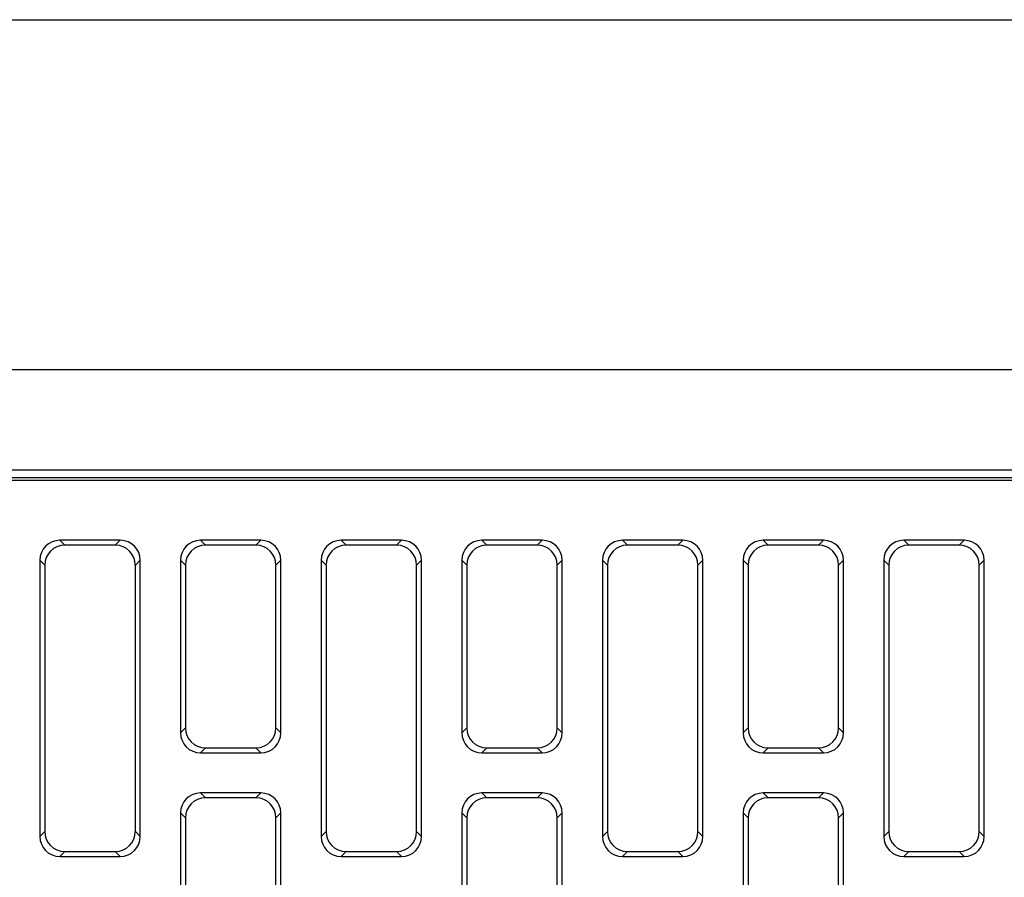
# Model space of a CAD drawing. Units: millimetres. Extents: x 38 to 1345, y 51 to 976.
# Drawn here: x 835 to 884, y 556 to 599 of the extents above; entities that cross this region are included whole.
import ezdxf

# ---------------------------------------------------------------- set-up
doc = ezdxf.new("R2010")
doc.units = ezdxf.units.MM
doc.header["$LTSCALE"] = 45
doc.layers.add('02___PRT_ALL_AXES', color=7, linetype='CONTINUOUS')

msp = doc.modelspace()

# ---------------------------------------------------------------- linework, layer by layer
at = {"layer": '02___PRT_ALL_AXES', "color": 7, "linetype": 'Continuous'}
for p, q in [((747.958, 599.086), (959.081, 599.086)), ((747.058, 581.686), (959.081, 581.686)), ((747.058, 576.686), (961.273, 576.686)), ((960.575, 576.286), (747.758, 576.286)), ((747.058, 576.186), (961.273, 576.186)), ((837.049, 573.186), (837.294, 572.941)), ((840.057, 573.186), (837.049, 573.186)), ((839.812, 572.941), (837.294, 572.941)), ((840.057, 573.186), (839.812, 572.941)), ((844.049, 573.186), (844.294, 572.941)), ((847.057, 573.186), (844.049, 573.186)), ((846.812, 572.941), (844.294, 572.941)), ((847.057, 573.186), (846.812, 572.941)), ((851.049, 573.186), (851.294, 572.941)), ((854.057, 573.186), (851.049, 573.186)), ((853.812, 572.941), (851.294, 572.941)), ((854.057, 573.186), (853.812, 572.941)), ((858.049, 573.186), (858.294, 572.941)), ((861.057, 573.186), (858.049, 573.186)), ((860.812, 572.941), (858.294, 572.941)), ((861.057, 573.186), (860.812, 572.941)), ((865.049, 573.186), (865.294, 572.941)), ((868.057, 573.186), (865.049, 573.186)), ((867.812, 572.941), (865.294, 572.941)), ((868.057, 573.186), (867.812, 572.941)), ((875.057, 573.186), (872.049, 573.186)), ((872.049, 573.186), (872.294, 572.941)), ((874.812, 572.941), (872.294, 572.941)), ((875.057, 573.186), (874.812, 572.941)), ((882.057, 573.186), (879.049, 573.186)), ((879.049, 573.186), (879.294, 572.941)), ((881.812, 572.941), (879.294, 572.941)), ((882.057, 573.186), (881.812, 572.941)), ((836.053, 572.19), (836.053, 558.454)), ((836.053, 572.19), (836.298, 571.945)), ((836.298, 571.945), (836.298, 558.699)), ((841.053, 572.19), (840.808, 571.945)), ((840.808, 558.699), (840.808, 571.945)), ((841.053, 558.454), (841.053, 572.19)), ((843.053, 572.19), (843.053, 563.612)), ((843.053, 572.19), (843.298, 571.945)), ((843.298, 571.945), (843.298, 563.857)), ((848.053, 572.19), (847.808, 571.945)), ((847.808, 563.857), (847.808, 571.945)), ((848.053, 563.612), (848.053, 572.19)), ((850.053, 572.19), (850.053, 558.454)), ((850.053, 572.19), (850.298, 571.945)), ((850.298, 571.945), (850.298, 558.699)), ((855.053, 572.19), (854.808, 571.945)), ((854.808, 558.699), (854.808, 571.945)), ((855.053, 558.454), (855.053, 572.19)), ((857.053, 572.19), (857.053, 563.612)), ((857.053, 572.19), (857.298, 571.945)), ((857.298, 571.945), (857.298, 563.857)), ((862.053, 572.19), (861.808, 571.945)), ((861.808, 563.857), (861.808, 571.945)), ((862.053, 563.612), (862.053, 572.19)), ((864.053, 572.19), (864.053, 558.454)), ((864.053, 572.19), (864.298, 571.945)), ((864.298, 571.945), (864.298, 558.699)), ((869.053, 572.19), (868.808, 571.945)), ((868.808, 558.699), (868.808, 571.945)), ((869.053, 558.454), (869.053, 572.19)), ((871.053, 572.19), (871.053, 563.612)), ((871.053, 572.19), (871.298, 571.945)), ((871.298, 571.945), (871.298, 563.857)), ((876.053, 572.19), (875.808, 571.945)), ((875.808, 563.857), (875.808, 571.945)), ((876.053, 563.612), (876.053, 572.19)), ((878.053, 572.19), (878.053, 558.454)), ((878.053, 572.19), (878.298, 571.945)), ((878.298, 571.945), (878.298, 558.699)), ((883.053, 572.19), (882.808, 571.945)), ((882.808, 558.699), (882.808, 571.945)), ((883.053, 558.454), (883.053, 572.19)), ((843.053, 563.612), (843.298, 563.857)), ((848.053, 563.612), (847.808, 563.857)), ((857.053, 563.612), (857.298, 563.857)), ((862.053, 563.612), (861.808, 563.857)), ((871.053, 563.612), (871.298, 563.857)), ((876.053, 563.612), (875.808, 563.857)), ((844.049, 562.616), (844.294, 562.861)), ((844.049, 562.616), (847.057, 562.616)), ((844.294, 562.861), (846.812, 562.861)), ((847.057, 562.616), (846.812, 562.861)), ((858.049, 562.616), (858.294, 562.861)), ((858.049, 562.616), (861.057, 562.616)), ((858.294, 562.861), (860.812, 562.861)), ((861.057, 562.616), (860.812, 562.861)), ((872.049, 562.616), (872.294, 562.861)), ((872.049, 562.616), (875.057, 562.616)), ((872.294, 562.861), (874.812, 562.861)), ((875.057, 562.616), (874.812, 562.861)), ((844.049, 560.616), (844.294, 560.371)), ((847.057, 560.616), (844.049, 560.616)), ((847.057, 560.616), (846.812, 560.371)), ((858.049, 560.616), (858.294, 560.371)), ((861.057, 560.616), (858.049, 560.616)), ((861.057, 560.616), (860.812, 560.371)), ((875.057, 560.616), (872.049, 560.616)), ((872.049, 560.616), (872.294, 560.371)), ((875.057, 560.616), (874.812, 560.371)), ((846.812, 560.371), (844.294, 560.371)), ((860.812, 560.371), (858.294, 560.371)), ((874.812, 560.371), (872.294, 560.371)), ((843.053, 559.62), (843.053, 547.86)), ((843.053, 559.62), (843.298, 559.375)), ((848.053, 559.62), (847.808, 559.375)), ((848.053, 547.86), (848.053, 559.62)), ((857.053, 559.62), (857.053, 547.86)), ((857.053, 559.62), (857.298, 559.375)), ((862.053, 559.62), (861.808, 559.375)), ((862.053, 547.86), (862.053, 559.62)), ((871.053, 559.62), (871.053, 547.86)), ((871.053, 559.62), (871.298, 559.375)), ((876.053, 559.62), (875.808, 559.375)), ((876.053, 547.86), (876.053, 559.62)), ((843.298, 559.375), (843.298, 548.105)), ((847.808, 548.105), (847.808, 559.375)), ((857.298, 559.375), (857.298, 548.105)), ((861.808, 548.105), (861.808, 559.375)), ((871.298, 559.375), (871.298, 548.105)), ((875.808, 548.105), (875.808, 559.375)), ((836.053, 558.454), (836.298, 558.699)), ((841.053, 558.454), (840.808, 558.699)), ((850.053, 558.454), (850.298, 558.699)), ((855.053, 558.454), (854.808, 558.699)), ((864.053, 558.454), (864.298, 558.699)), ((869.053, 558.454), (868.808, 558.699)), ((878.053, 558.454), (878.298, 558.699)), ((883.053, 558.454), (882.808, 558.699)), ((837.049, 557.458), (837.294, 557.703)), ((837.294, 557.703), (839.812, 557.703)), ((840.057, 557.458), (839.812, 557.703)), ((851.049, 557.458), (851.294, 557.703)), ((851.294, 557.703), (853.812, 557.703)), ((854.057, 557.458), (853.812, 557.703)), ((865.049, 557.458), (865.294, 557.703)), ((865.294, 557.703), (867.812, 557.703)), ((868.057, 557.458), (867.812, 557.703)), ((879.049, 557.458), (879.294, 557.703)), ((879.294, 557.703), (881.812, 557.703)), ((882.057, 557.458), (881.812, 557.703)), ((837.049, 557.458), (840.057, 557.458)), ((851.049, 557.458), (854.057, 557.458)), ((865.049, 557.458), (868.057, 557.458)), ((879.049, 557.458), (882.057, 557.458))]:
    msp.add_line(p, q, dxfattribs=at)
for centre, major_axis, start_param, end_param in [((837.057, 572.182), (0.712, -0.712), 2.359993, 3.923193), ((837.302, 571.937), (-0.712, 0.712), -0.7816, 0.7816), ((839.804, 571.937), (0.712, 0.712), -0.7816, 0.7816), ((840.049, 572.182), (0.712, 0.712), -0.7816, 0.7816), ((844.057, 572.182), (0.712, -0.712), 2.359993, 3.923193), ((844.302, 571.937), (-0.712, 0.712), -0.7816, 0.7816), ((846.804, 571.937), (0.712, 0.712), -0.7816, 0.7816), ((847.049, 572.182), (0.712, 0.712), -0.7816, 0.7816), ((851.057, 572.182), (0.712, -0.712), 2.359993, 3.923193), ((851.302, 571.937), (-0.712, 0.712), -0.7816, 0.7816), ((853.804, 571.937), (0.712, 0.712), -0.7816, 0.7816), ((854.049, 572.182), (0.712, 0.712), -0.7816, 0.7816), ((858.057, 572.182), (0.712, -0.712), 2.359993, 3.923193), ((858.302, 571.937), (-0.712, 0.712), -0.7816, 0.7816), ((860.804, 571.937), (0.712, 0.712), -0.7816, 0.7816), ((861.049, 572.182), (0.712, 0.712), -0.7816, 0.7816), ((865.057, 572.182), (0.712, -0.712), 2.359993, 3.923193), ((865.302, 571.937), (-0.712, 0.712), -0.7816, 0.7816), ((867.804, 571.937), (0.712, 0.712), -0.7816, 0.7816), ((868.049, 572.182), (0.712, 0.712), -0.7816, 0.7816), ((872.057, 572.182), (0.712, -0.712), 2.359993, 3.923193), ((872.302, 571.937), (-0.712, 0.712), -0.7816, 0.7816), ((874.804, 571.937), (0.712, 0.712), -0.7816, 0.7816), ((875.049, 572.182), (0.712, 0.712), -0.7816, 0.7816), ((879.057, 572.182), (0.712, -0.712), 2.359993, 3.923193), ((879.302, 571.937), (-0.712, 0.712), -0.7816, 0.7816), ((881.804, 571.937), (0.712, 0.712), -0.7816, 0.7816), ((882.049, 572.182), (0.712, 0.712), -0.7816, 0.7816), ((844.057, 563.62), (0.712, 0.712), -3.923193, -2.359993), ((844.302, 563.865), (-0.712, -0.712), -0.7816, 0.7816), ((846.804, 563.865), (0.712, -0.712), -0.7816, 0.7816), ((847.049, 563.62), (0.712, -0.712), -0.7816, 0.7816), ((858.057, 563.62), (0.712, 0.712), -3.923193, -2.359993), ((858.302, 563.865), (-0.712, -0.712), -0.7816, 0.7816), ((860.804, 563.865), (0.712, -0.712), -0.7816, 0.7816), ((861.049, 563.62), (0.712, -0.712), -0.7816, 0.7816), ((872.057, 563.62), (0.712, 0.712), -3.923193, -2.359993), ((872.302, 563.865), (-0.712, -0.712), -0.7816, 0.7816), ((874.804, 563.865), (0.712, -0.712), -0.7816, 0.7816), ((875.049, 563.62), (0.712, -0.712), -0.7816, 0.7816), ((844.057, 559.612), (0.712, -0.712), 2.359993, 3.923193), ((847.049, 559.612), (0.712, 0.712), -0.7816, 0.7816), ((858.057, 559.612), (0.712, -0.712), 2.359993, 3.923193), ((861.049, 559.612), (0.712, 0.712), -0.7816, 0.7816), ((872.057, 559.612), (0.712, -0.712), 2.359993, 3.923193), ((875.049, 559.612), (0.712, 0.712), -0.7816, 0.7816), ((844.302, 559.367), (-0.712, 0.712), -0.7816, 0.7816), ((846.804, 559.367), (0.712, 0.712), -0.7816, 0.7816), ((858.302, 559.367), (-0.712, 0.712), -0.7816, 0.7816), ((860.804, 559.367), (0.712, 0.712), -0.7816, 0.7816), ((872.302, 559.367), (-0.712, 0.712), -0.7816, 0.7816), ((874.804, 559.367), (0.712, 0.712), -0.7816, 0.7816), ((837.302, 558.707), (-0.712, -0.712), -0.7816, 0.7816), ((839.804, 558.707), (0.712, -0.712), -0.7816, 0.7816), ((851.302, 558.707), (-0.712, -0.712), -0.7816, 0.7816), ((853.804, 558.707), (0.712, -0.712), -0.7816, 0.7816), ((865.302, 558.707), (-0.712, -0.712), -0.7816, 0.7816), ((867.804, 558.707), (0.712, -0.712), -0.7816, 0.7816), ((879.302, 558.707), (-0.712, -0.712), -0.7816, 0.7816), ((881.804, 558.707), (0.712, -0.712), -0.7816, 0.7816), ((837.057, 558.462), (0.712, 0.712), -3.923193, -2.359993), ((840.049, 558.462), (0.712, -0.712), -0.7816, 0.7816), ((851.057, 558.462), (0.712, 0.712), -3.923193, -2.359993), ((854.049, 558.462), (0.712, -0.712), -0.7816, 0.7816), ((865.057, 558.462), (0.712, 0.712), -3.923193, -2.359993), ((868.049, 558.462), (0.712, -0.712), -0.7816, 0.7816), ((879.057, 558.462), (0.712, 0.712), -3.923193, -2.359993), ((882.049, 558.462), (0.712, -0.712), -0.7816, 0.7816)]:
    msp.add_ellipse(centre, major_axis=major_axis, ratio=0.992433, start_param=start_param, end_param=end_param, dxfattribs=at)

doc.saveas('drawing.dxf')
